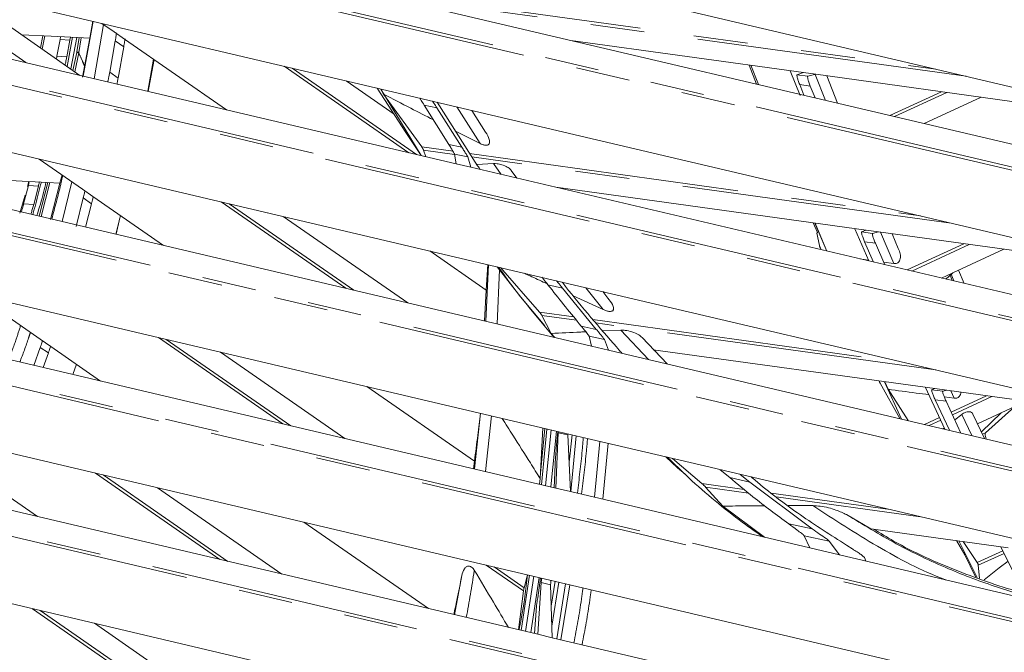
# Model space of a CAD drawing. Units: millimetres. Extents: x 4 to 31.1, y 6.3 to 23.9.
# Drawn here: x 14.4 to 16.7, y 12.5 to 14 of the extents above; entities that cross this region are included whole.
import ezdxf

# ---------------------------------------------------------------- set-up
doc = ezdxf.new("R2010")
doc.units = ezdxf.units.MM
doc.linetypes.add('PHANTOM', pattern=[1.27, 0.635, -0.127, 0.127, -0.127, 0.127, -0.127])
doc.styles.add('SLDTEXTSTYLE0', font='TXT', dxfattribs={"width": 0.75})
doc.dimstyles.new('SLDDIMSTYLE0', dxfattribs={"dimtxt": 0.35, "dimasz": 0.6, "dimexe": 0, "dimexo": 0.0625, "dimgap": 0.0875, "dimtad": 1, "dimdec": 0, "dimlfac": 5, "dimrnd": 1e-09, "dimzin": 12, "dimdsep": 46, "dimtxsty": 'SLDTEXTSTYLE0', "dimblk1": 'CLOSED', "dimblk2": 'CLOSED', "dimsah": 1, "dimcen": 0.09, "dimadec": 0, "dimazin": 3, "dimtfac": 1, "dimtdec": 0, "dimtofl": 0, "dimtmove": 0, "dimatfit": 3, "dimldrblk": 'CLOSED', "dimfxl": 1, "dimfrac": 2, "dimtolj": 1, "dimtzin": 12, "dimarcsym": 0})

# ---------------------------------------------------------------- blocks, each defined once
blk = doc.blocks.new('_CLOSED')
at = {"color": 0, "linetype": 'ByBlock', "lineweight": -2}
for p, q in [((-1, 0.166667), (0, 0)), ((-1, 0.166667), (-1, -0.166667)), ((0, 0), (-1, -0.166667)), ((0, 0), (-1, 0))]:
    blk.add_line(p, q, dxfattribs=at)
blk = doc.blocks.new('_D')
at = {"color": 1, "linetype": 'Continuous', "lineweight": 0}
for p, q in [((21.1642, 15.5855), (21.1642, 6.3317)), ((8.9674, 13.4062), (8.9674, 6.3317)), ((15.0516, 7.5109), (14.9805, 7.5109)), ((14.9805, 7.5109), (14.9805, 6.9553)), ((15.8909, 7.5109), (15.962, 7.5109)), ((15.962, 7.5109), (15.962, 6.9553)), ((14.9805, 6.9553), (15.0516, 6.9553)), ((15.962, 6.9553), (15.8909, 6.9553)), ((21.1642, 6.4317), (8.9674, 6.4317))]:
    blk.add_line(p, q, dxfattribs=at)
at = {"color": 1, "linetype": 'Continuous', "lineweight": 0, "xscale": 0.6, "yscale": 0.6, "rotation": 180}
blk.add_blockref('_CLOSED', (8.9674, 6.4317, 0.8772), dxfattribs=at)
at = {"color": 1, "linetype": 'Continuous', "lineweight": 0, "xscale": 0.6, "yscale": 0.6}
blk.add_blockref('_CLOSED', (21.1642, 6.4317, 0.8772), dxfattribs=at)
at = {"color": 1, "linetype": 'Continuous', "lineweight": 0, "char_height": 0.35, "attachment_point": 1, "style": 'SLDTEXTSTYLE0'}
for s, insert in [('24"', (15.1405, 7.4065, 0.8772)), ('61', (15.0705, 6.8828, 0.8772))]:
    blk.add_mtext(s, dxfattribs=dict(at, insert=insert))
blk = doc.blocks.new('_D_1')
at = {"color": 1, "linetype": 'Continuous', "lineweight": 0}
for p, q in [((12.4126, 19.6008), (5.1727, 19.6008)), ((5.2727, 19.6008), (5.2727, 8.7468)), ((4.0167, 14.7417), (4.0167, 14.8128)), ((4.0167, 14.8128), (4.749, 14.8128)), ((4.749, 14.8128), (4.749, 14.7417)), ((4.3542, 14.1785), (4.3542, 14.4675)), ((4.0167, 13.5314), (4.0167, 13.4603)), ((4.749, 13.4603), (4.749, 13.5314)), ((4.0167, 13.4603), (4.749, 13.4603)), ((15.7494, 8.7468), (5.1727, 8.7468))]:
    blk.add_line(p, q, dxfattribs=at)
at = {"color": 1, "linetype": 'Continuous', "lineweight": 0, "xscale": 0.6, "yscale": 0.6}
for p, rotation in [((5.2727, 19.6008, 0.8772), 90), ((5.2727, 8.7468, 0.8772), 270)]:
    blk.add_blockref('_CLOSED', p, dxfattribs=dict(at, rotation=rotation))
at = {"color": 1, "linetype": 'Continuous', "lineweight": 0, "attachment_point": 1, "rotation": 90, "style": 'SLDTEXTSTYLE0'}
for s, insert, char_height in [('"', (4.1823, 14.5085, 0.8772), 0.35), ('1', (4.0178, 14.2195, 0.8772), 0.28), ('4', (4.3881, 14.2195, 0.8772), 0.28), ('54', (4.8215, 13.7358, 0.8772), 0.35), ('21', (4.1823, 13.6203, 0.8772), 0.35)]:
    blk.add_mtext(s, dxfattribs=dict(at, insert=insert, char_height=char_height))

msp = doc.modelspace()

# ---------------------------------------------------------------- linework, layer by layer
at = {"color": 8, "linetype": 'PHANTOM', "lineweight": 0}
for p, q in [((18.0253, 13.3338), (13.6173, 14.371)), ((13.6259, 14.3762), (18.022, 13.3418)), ((18.1787, 12.945), (13.1973, 14.117)), ((13.2051, 14.1224), (18.176, 12.9528)), ((14.0936, 14.1011), (14.3855, 13.8984)), ((15.1969, 14.0661), (16.5192, 13.8831)), ((16.5906, 13.8663), (15.2088, 14.0575)), ((14.5201, 13.8668), (14.5432, 13.9953)), ((14.568, 13.9876), (14.5455, 13.8608)), ((14.4196, 13.933), (14.4252, 13.9614)), ((14.4303, 13.9611), (14.4241, 13.9299)), ((14.489, 13.9514), (14.4657, 13.9526)), ((14.505, 13.9234), (14.5107, 13.9571)), ((14.5153, 13.9569), (14.5095, 13.9224)), ((14.5951, 13.9493), (14.6151, 13.9354)), ((14.4959, 13.88), (14.5048, 13.9223)), ((14.4583, 13.9134), (14.4816, 13.9123)), ((14.5096, 13.9214), (14.5003, 13.877)), ((14.6019, 13.8621), (14.5821, 13.8759)), ((15.2835, 13.6872), (14.9916, 13.8898)), ((15.01, 13.8855), (15.3019, 13.6828)), ((18.3063, 12.5622), (12.8155, 13.8541)), ((12.8225, 13.8597), (18.3041, 12.5699)), ((16.2605, 13.81), (16.2367, 13.8707)), ((16.2001, 13.8469), (16.2249, 13.8435)), ((16.4114, 13.7745), (16.5323, 13.8303)), ((16.545, 13.8285), (16.4223, 13.772)), ((15.3194, 13.7989), (15.3495, 13.7921)), ((15.4508, 13.7087), (15.3958, 13.7947)), ((15.3138, 13.7006), (15.3873, 13.6904)), ((15.3908, 13.683), (15.3183, 13.6931)), ((15.4078, 13.7001), (15.3774, 13.7066)), ((15.3906, 13.6839), (15.4216, 13.6772)), ((15.4259, 13.6851), (16.4834, 13.5388)), ((16.5549, 13.522), (15.4311, 13.6774)), ((15.5002, 13.6362), (15.4821, 13.6617)), ((14.4149, 13.6088), (14.3914, 13.61)), ((14.4169, 13.5383), (14.4371, 13.6176)), ((14.4421, 13.6173), (14.4217, 13.5372)), ((14.4934, 13.6189), (14.4708, 13.5256)), ((18.4053, 12.1861), (12.4815, 13.5799)), ((12.4875, 13.5857), (18.4038, 12.1937)), ((14.5201, 13.5811), (14.5395, 13.5676)), ((14.3804, 13.5672), (14.4039, 13.566)), ((15.1358, 13.3691), (14.8439, 13.5718)), ((14.8624, 13.5674), (15.1543, 13.3648)), ((16.4207, 13.4272), (16.3895, 13.5007)), ((16.3524, 13.4783), (16.3776, 13.4748)), ((16.4519, 13.4122), (16.5852, 13.4737)), ((16.5978, 13.4719), (16.4628, 13.4097)), ((15.4642, 13.2919), (15.4701, 13.4244)), ((15.4964, 13.4121), (15.4905, 13.2857)), ((16.5575, 13.3874), (16.5526, 13.3996)), ((16.5555, 13.4022), (16.5618, 13.3864)), ((16.5728, 13.4119), (16.5854, 13.3808)), ((15.6097, 13.3775), (15.6438, 13.3698)), ((15.7393, 13.3195), (15.6989, 13.3706)), ((15.5897, 13.3131), (15.6706, 13.3019)), ((15.6769, 13.2941), (15.5956, 13.3054)), ((18.4706, 11.818), (12.206, 13.292)), ((12.2107, 13.2981), (18.4698, 11.8254)), ((15.7231, 13.2729), (15.6879, 13.2805)), ((15.7149, 13.2958), (16.4477, 13.1944)), ((16.5191, 13.1776), (15.7217, 13.2879)), ((14.9882, 13.0511), (14.6963, 13.2537)), ((15.7061, 13.2566), (15.7421, 13.2489)), ((15.8454, 13.2022), (15.7809, 13.2711)), ((14.4194, 13.2307), (14.4383, 13.2176)), ((14.7147, 13.2494), (15.0066, 13.0468)), ((16.5625, 13.1116), (16.5547, 13.1286)), ((16.5552, 13.0788), (16.6381, 13.1171)), ((16.6507, 13.1153), (16.5581, 13.0726)), ((16.5176, 13.1079), (16.5433, 13.1044)), ((15.4377, 12.9454), (15.4515, 13.0761)), ((15.4775, 13.0699), (15.4636, 12.9393)), ((16.6036, 13.0238), (16.5803, 13.0733)), ((16.4925, 13.0499), (16.5279, 13.0663)), ((16.5308, 13.06), (16.5034, 13.0474)), ((15.5943, 12.9085), (15.6073, 13.0389)), ((15.6171, 13.0371), (15.6041, 12.9062)), ((15.6338, 13.0306), (15.6562, 13.0252)), ((15.6593, 12.9615), (15.6662, 13.0256)), ((15.6763, 13.0232), (15.6631, 12.8923)), ((16.6287, 13.0272), (16.6354, 13.0303)), ((15.7189, 12.8792), (15.7317, 13.0101)), ((15.7512, 13.0056), (15.7382, 12.8747)), ((14.8406, 12.7331), (14.5487, 12.9357)), ((14.5671, 12.9314), (14.859, 12.7288)), ((15.9706, 12.9111), (16.0699, 12.8974)), ((16.0361, 12.9253), (16.0834, 12.9145)), ((16.08, 12.8891), (15.9796, 12.903)), ((16.1333, 12.8886), (16.412, 12.8501)), ((16.4834, 12.8333), (16.1446, 12.8801)), ((16.2295, 12.8048), (16.1743, 12.8166)), ((16.2103, 12.789), (16.2694, 12.7763)), ((16.6163, 12.726), (16.6766, 12.7538)), ((16.6796, 12.7476), (16.6189, 12.7197)), ((15.5525, 12.6594), (15.4651, 12.7201)), ((15.4835, 12.7158), (15.5538, 12.6669)), ((15.3905, 12.6037), (15.4078, 12.6955)), ((15.5471, 12.5669), (15.5666, 12.6962)), ((15.5764, 12.6939), (15.5568, 12.5646)), ((15.5939, 12.6792), (15.6161, 12.6738)), ((15.6176, 12.6238), (15.6268, 12.6821)), ((15.6351, 12.6801), (15.6191, 12.5765)), ((15.6307, 12.5472), (15.6512, 12.6763)), ((15.661, 12.674), (15.6404, 12.5449)), ((14.693, 12.4151), (14.4011, 12.6177)), ((14.4195, 12.6134), (14.7114, 12.4107))]:
    msp.add_line(p, q, dxfattribs=at)
at = {"color": 7, "linetype": 'Continuous', "lineweight": 15}
for p, q in [((15.2985, 13.8176), (13.6258, 14.2112)), ((17.7384, 13.5963), (15.1041, 14.2161)), ((15.3948, 13.661), (13.4652, 14.115)), ((14.5124, 13.8686), (14.2205, 14.0712)), ((17.8124, 13.4449), (15.1834, 14.0635)), ((14.543, 13.9953), (14.5356, 13.9559)), ((14.5924, 13.9707), (14.564, 13.9904)), ((14.6169, 13.9536), (14.5924, 13.9707)), ((15.5824, 13.398), (13.2165, 13.9547)), ((14.3751, 13.9639), (14.4449, 13.9604)), ((14.4449, 13.9604), (14.476, 13.9589)), ((14.4583, 13.9134), (14.4657, 13.9526)), ((14.4657, 13.9526), (14.4669, 13.9593)), ((14.476, 13.9589), (14.5356, 13.9559)), ((14.4816, 13.9123), (14.489, 13.9514)), ((14.4822, 13.8896), (14.4951, 13.9579)), ((14.4902, 13.9582), (14.489, 13.9514)), ((14.4909, 13.8836), (14.505, 13.9574)), ((14.5183, 13.8645), (14.5356, 13.9559)), ((14.5951, 13.9493), (14.5821, 13.8759)), ((14.8559, 13.7878), (14.6169, 13.9536)), ((15.6637, 13.9505), (16.2087, 13.8751)), ((14.6151, 13.9354), (14.6019, 13.8621)), ((14.6848, 13.9065), (14.6714, 13.8312)), ((14.6861, 13.9056), (14.6724, 13.8309)), ((16.0991, 13.848), (16.0818, 13.8926)), ((16.0858, 13.8921), (16.1032, 13.847)), ((16.1035, 13.847), (16.0859, 13.8921)), ((16.1777, 13.8793), (16.2009, 13.8212)), ((15.7118, 13.2336), (13.0655, 13.8563)), ((15.2489, 13.7779), (15.1369, 13.8556)), ((16.2087, 13.8751), (16.1936, 13.8699)), ((16.219, 13.8664), (16.1936, 13.8699)), ((16.2381, 13.871), (16.2087, 13.8751)), ((16.2381, 13.871), (16.219, 13.8664)), ((16.2381, 13.871), (17.0455, 13.7593)), ((16.2638, 13.8674), (16.2889, 13.8034)), ((15.2095, 13.8385), (15.2768, 13.7349)), ((15.2242, 13.8247), (15.2172, 13.8367)), ((15.2181, 13.8365), (15.3126, 13.6803)), ((16.2101, 13.8219), (16.2001, 13.8469)), ((16.236, 13.8158), (16.2249, 13.8435)), ((15.2242, 13.8247), (15.3138, 13.7006)), ((15.3311, 13.8099), (15.2985, 13.8176)), ((17.9178, 13.2013), (15.3311, 13.8099)), ((16.6259, 13.8173), (16.4919, 13.7556)), ((15.3194, 13.7989), (15.3774, 13.7066)), ((15.3495, 13.7921), (15.4078, 13.7001)), ((15.3499, 13.8055), (15.445, 13.6563)), ((15.4311, 13.7864), (15.4637, 13.7352)), ((15.4508, 13.7087), (15.3929, 13.7379)), ((15.3124, 13.6804), (15.2768, 13.7349)), ((15.3183, 13.6931), (15.3235, 13.6777)), ((15.6084, 13.0391), (12.8383, 13.6909)), ((14.5181, 13.6017), (14.4164, 13.6724)), ((15.3906, 13.6839), (15.3948, 13.661)), ((15.4216, 13.6772), (15.429, 13.6529)), ((15.429, 13.6529), (15.3948, 13.661)), ((17.9783, 13.0531), (15.429, 13.6529)), ((15.4432, 13.6592), (15.4821, 13.6617)), ((15.5237, 13.6458), (15.5367, 13.6276)), ((14.2552, 13.6267), (14.3766, 13.6206)), ((14.4704, 13.6349), (14.4656, 13.6161)), ((14.3766, 13.6206), (14.4071, 13.6191)), ((14.3804, 13.5672), (14.3914, 13.61)), ((14.3895, 13.6078), (14.3922, 13.6198)), ((14.3914, 13.61), (14.3937, 13.6197)), ((14.4039, 13.566), (14.4149, 13.6088)), ((14.4071, 13.6191), (14.4656, 13.6161)), ((14.4433, 13.5304), (14.4656, 13.6161)), ((14.5428, 13.5846), (14.5181, 13.6017)), ((15.628, 13.6061), (16.3561, 13.5054)), ((15.6279, 12.9006), (12.7097, 13.5872)), ((14.3718, 13.5457), (14.3838, 13.5878)), ((14.5201, 13.5811), (14.5036, 13.5145)), ((14.7083, 13.4697), (14.5428, 13.5846)), ((14.5395, 13.5676), (14.5258, 13.5127)), ((14.6074, 13.5398), (14.5968, 13.496)), ((14.5971, 13.4959), (14.6061, 13.5342)), ((15.2812, 13.3349), (14.9893, 13.5376)), ((16.2415, 13.4997), (16.2319, 13.5226)), ((16.2356, 13.522), (16.2636, 13.4566)), ((16.2637, 13.4565), (16.2361, 13.522)), ((16.3297, 13.509), (16.3626, 13.4333)), ((16.2415, 13.4997), (16.2403, 13.4983)), ((16.2403, 13.4983), (16.2462, 13.4696)), ((16.3561, 13.5054), (16.345, 13.5015)), ((16.3708, 13.4979), (16.345, 13.5015)), ((16.385, 13.5014), (16.3561, 13.5054)), ((16.385, 13.5014), (16.3708, 13.4979)), ((16.385, 13.5014), (17.0098, 13.4149)), ((16.4169, 13.497), (16.4313, 13.4629)), ((16.2487, 13.4632), (16.2506, 13.4596)), ((16.373, 13.4308), (16.3524, 13.4783)), ((16.3995, 13.4246), (16.3776, 13.4748)), ((16.6788, 13.4607), (16.5595, 13.4057)), ((15.4647, 13.3651), (15.3327, 13.4568)), ((16.3413, 13.4383), (16.3617, 13.4354)), ((15.4647, 13.3651), (15.4688, 13.4248)), ((15.4904, 13.4197), (15.5466, 13.3483)), ((15.4989, 13.4177), (15.5897, 13.3131)), ((16.3969, 13.4305), (16.4207, 13.4272)), ((15.6043, 12.6874), (12.5164, 13.4139)), ((15.6189, 13.3894), (15.5824, 13.398)), ((16.5325, 13.3933), (16.5595, 13.4057)), ((16.5427, 13.3909), (16.5595, 13.4057)), ((18.0649, 12.8139), (15.6189, 13.3894)), ((15.6438, 13.3698), (15.7231, 13.2729)), ((14.4192, 13.2499), (14.2687, 13.3544)), ((15.4609, 13.2927), (15.4647, 13.3651)), ((15.6022, 13.2815), (15.5466, 13.3483)), ((15.7393, 13.3195), (15.6691, 13.3516)), ((15.7384, 13.3613), (15.7503, 13.3462)), ((15.5861, 12.5577), (12.4105, 13.3049)), ((15.5956, 13.3054), (15.6174, 13.2633)), ((15.6258, 13.2539), (15.6174, 13.2633)), ((15.7061, 13.2566), (15.7118, 13.2336)), ((15.7381, 13.2691), (15.7809, 13.2711)), ((15.8304, 13.2541), (15.8896, 13.1918)), ((14.4194, 13.2307), (14.4045, 13.1885)), ((14.444, 13.2327), (14.4192, 13.2499)), ((14.5606, 13.1517), (14.444, 13.2327)), ((15.7518, 13.2242), (15.7118, 13.2336)), ((15.7421, 13.2489), (15.7518, 13.2242)), ((14.4383, 13.2176), (14.4261, 13.1834)), ((15.1336, 13.0169), (14.8417, 13.2195)), ((18.1156, 12.668), (15.7518, 13.2242)), ((15.8565, 13.2252), (16.5167, 13.1339)), ((14.504, 13.191), (14.4959, 13.167)), ((15.4373, 12.9637), (15.1851, 13.1387)), ((16.3887, 13.1467), (16.4346, 13.0635)), ((16.3986, 13.1502), (16.4391, 13.0625)), ((16.4075, 13.1323), (16.3995, 13.1501)), ((15.5473, 12.348), (12.2584, 13.1218)), ((16.4075, 13.1323), (16.4543, 13.0589)), ((16.495, 13.1369), (16.5408, 13.0386)), ((16.5167, 13.1339), (16.5095, 13.1312)), ((16.5357, 13.1276), (16.5095, 13.1312)), ((16.5451, 13.1299), (16.5167, 13.1339)), ((16.5451, 13.1299), (16.5357, 13.1276)), ((16.5389, 13.1148), (16.5625, 13.1116)), ((16.5451, 13.1299), (16.974, 13.0706)), ((16.551, 13.0362), (16.5176, 13.1079)), ((16.578, 13.0298), (16.5433, 13.1044)), ((16.6354, 13.0303), (16.7046, 13.0916)), ((16.6723, 13.0768), (16.7046, 13.0916)), ((16.5803, 13.0733), (16.5637, 13.0605)), ((16.6064, 13.0741), (16.6337, 13.0167)), ((16.6723, 13.0768), (16.6172, 13.0513)), ((16.6263, 13.0322), (16.6723, 13.0768)), ((15.5917, 12.9228), (15.598, 13.0416)), ((15.5924, 12.9356), (15.6023, 13.0406)), ((15.6882, 13.0204), (15.6084, 13.0391)), ((15.6169, 12.9032), (15.6299, 13.0341)), ((15.6279, 12.9006), (15.6338, 13.0306)), ((15.6294, 12.9938), (15.6327, 13.0334)), ((15.634, 13.0331), (15.6338, 13.0306)), ((15.6627, 12.8924), (15.6562, 13.0252)), ((16.5394, 13.0416), (16.5367, 13.0395)), ((15.9899, 12.9494), (15.6882, 13.0204)), ((15.4352, 12.946), (15.4373, 12.9637)), ((15.6277, 12.974), (15.6242, 12.9015)), ((15.8865, 12.9737), (15.9133, 12.9484)), ((15.9019, 12.9701), (15.9706, 12.9111)), ((15.9312, 12.9334), (15.9133, 12.9484)), ((16.0391, 12.9378), (15.9899, 12.9494)), ((16.0361, 12.9253), (16.0138, 12.9437)), ((17.655, 12.5576), (16.0391, 12.9378)), ((16.0834, 12.9145), (16.0609, 12.9327)), ((15.5917, 12.9228), (15.59, 12.9095)), ((16.0834, 12.9145), (16.2295, 12.8048)), ((14.413, 12.8337), (14.3115, 12.9042)), ((14.9859, 12.6989), (14.694, 12.9015)), ((15.6627, 12.8924), (15.6279, 12.9006)), ((16.2242, 12.7603), (15.6627, 12.8924)), ((15.9796, 12.903), (16.0199, 12.8583)), ((16.1173, 12.7855), (16.0199, 12.8583)), ((16.1733, 12.8595), (16.2312, 12.8595)), ((16.3101, 12.8384), (16.3667, 12.8053)), ((15.3294, 12.6181), (15.0375, 12.8207)), ((16.3667, 12.8053), (16.6892, 12.7607)), ((16.2103, 12.789), (16.2242, 12.7603)), ((16.2694, 12.7763), (16.2932, 12.7441)), ((16.5674, 12.7775), (16.587, 12.7437)), ((16.5732, 12.7767), (16.616, 12.6911)), ((16.5834, 12.7753), (16.6163, 12.726)), ((16.2932, 12.7441), (16.2242, 12.7603)), ((16.672, 12.7631), (16.7258, 12.6543)), ((17.3294, 12.5003), (16.2932, 12.7441)), ((16.3529, 12.7364), (16.3555, 12.7294)), ((16.6122, 12.6924), (16.587, 12.7437)), ((16.6189, 12.7197), (16.6218, 12.6892)), ((15.5538, 12.6669), (15.5617, 12.6974)), ((15.5693, 12.5616), (15.5891, 12.6909)), ((15.5859, 12.6433), (15.5925, 12.6901)), ((15.5861, 12.5577), (15.5939, 12.6792)), ((15.638, 12.6794), (15.6043, 12.6874)), ((18.2758, 12.0588), (15.638, 12.6794)), ((15.5408, 12.5684), (15.5525, 12.6594)), ((15.6199, 12.5497), (15.6161, 12.6738)), ((15.583, 12.6238), (15.5786, 12.5595)), ((14.8383, 12.3809), (14.5464, 12.5835)), ((15.6199, 12.5497), (15.5861, 12.5577)), ((18.3027, 11.9185), (15.6199, 12.5497))]:
    msp.add_line(p, q, dxfattribs=at)
at = {"color": 7, "linetype": 'Continuous', "lineweight": 15, "flags": 128}
msp.add_lwpolyline([(16.6886, 12.7294), (16.668, 12.7134), (16.6323, 12.6857)], dxfattribs=at)
at = {"color": 8, "linetype": 'PHANTOM', "lineweight": 0}
for centre, radius, start, end in [((14.5568, 14.1758), 0.2588, 258.4063, 259.4892), ((14.5139, 13.9513), 0.0292, 252.142, 261.2259)]:
    msp.add_arc(centre, radius, start, end, dxfattribs=at)
at = {"color": 7, "linetype": 'Continuous', "lineweight": 15}
for points, knots in [([(17.8943, 13.6312), (17.872, 13.6776), (17.8031, 13.8209), (17.6862, 14.0207), (17.5476, 14.2316), (17.4163, 14.406), (17.2843, 14.5579), (17.1541, 14.6869), (17.0288, 14.7944), (16.8949, 14.8916), (16.7527, 14.9766), (16.6028, 15.0471), (16.4461, 15.1015), (16.2842, 15.1383), (16.1012, 15.1608), (15.8987, 15.1654), (15.6783, 15.1495), (15.4455, 15.1146), (15.202, 15.0605), (14.9489, 14.987), (14.6997, 14.9004), (14.4543, 14.8026), (14.1598, 14.6715), (13.8199, 14.5009), (13.4385, 14.285), (13.1294, 14.0902), (12.8885, 13.9239), (12.7124, 13.7922), (12.5429, 13.6526), (12.3816, 13.5037), (12.2314, 13.3433), (12.0959, 13.1706), (11.9791, 12.9852), (11.8838, 12.7878), (11.8121, 12.5808), (11.7644, 12.3842), (11.7485, 12.2565), (11.7416, 12.2011)], [0, 0, 0, 0, 0.019114, 0.059057, 0.08579, 0.112746, 0.13995, 0.160297, 0.1806, 0.201014, 0.221456, 0.241768, 0.262085, 0.282584, 0.302938, 0.329981, 0.357165, 0.384343, 0.41674, 0.449104, 0.481545, 0.514083, 0.546589, 0.600563, 0.654474, 0.708458, 0.735548, 0.762671, 0.789743, 0.816761, 0.843863, 0.871032, 0.897989, 0.924994, 0.952191, 0.979246, 1, 1, 1, 1]), ([(14.5978, 13.968), (14.5978, 13.9678), (14.5978, 13.9673), (14.5974, 13.9639), (14.5967, 13.9589), (14.5959, 13.9537), (14.5953, 13.9503), (14.5951, 13.9493)], [0, 0, 0, 0, 0.213233, 0.42608, 0.649153, 0.892892, 1, 1, 1, 1]), ([(14.6182, 13.9539), (14.6182, 13.9537), (14.6181, 13.9532), (14.6176, 13.95), (14.6168, 13.9451), (14.6159, 13.94), (14.6153, 13.9366), (14.6151, 13.9354)], [0, 0, 0, 0, 0.211772, 0.423222, 0.643391, 0.883493, 1, 1, 1, 1]), ([(14.457, 13.9071), (14.4573, 13.9085), (14.4578, 13.9106), (14.4582, 13.9127), (14.4583, 13.9134)], [0, 0, 0, 0, 0.671476, 1, 1, 1, 1]), ([(14.4816, 13.9123), (14.4809, 13.9089), (14.4796, 13.9023), (14.4782, 13.8955), (14.4775, 13.893), (14.4775, 13.8928)], [0, 0, 0, 0, 0.481065, 0.962246, 1, 1, 1, 1]), ([(14.5821, 13.8759), (14.5816, 13.8733), (14.5806, 13.868), (14.5791, 13.8607), (14.5779, 13.8554), (14.5775, 13.8539), (14.5774, 13.8533)], [0, 0, 0, 0, 0.285771, 0.57192, 0.845392, 1, 1, 1, 1]), ([(14.6019, 13.8621), (14.6014, 13.8594), (14.6005, 13.8545), (14.5997, 13.8501), (14.5993, 13.8481)], [0, 0, 0, 0, 0.547014, 1, 1, 1, 1]), ([(16.2001, 13.8469), (16.1989, 13.8501), (16.1967, 13.856), (16.1943, 13.8635), (16.1933, 13.8683), (16.1933, 13.8698), (16.1936, 13.8699), (16.1936, 13.8699)], [0, 0, 0, 0, 0.2928684, 0.5437962, 0.7747708, 0.974489, 1, 1, 1, 1]), ([(16.2249, 13.8435), (16.2237, 13.8467), (16.2214, 13.8526), (16.2193, 13.8601), (16.2184, 13.8648), (16.2186, 13.8663), (16.2189, 13.8664), (16.219, 13.8664)], [0, 0, 0, 0, 0.29432, 0.54504, 0.772762, 0.969249, 1, 1, 1, 1]), ([(15.3411, 13.7644), (15.3235, 13.7734), (15.2844, 13.7934), (15.2455, 13.8136), (15.2242, 13.8247)], [0, 0, 0, 0, 0.45187, 1, 1, 1, 1]), ([(15.3194, 13.7989), (15.3171, 13.8027), (15.3134, 13.8087), (15.3102, 13.8134), (15.3091, 13.8151)], [0, 0, 0, 0, 0.643431, 1, 1, 1, 1]), ([(15.3495, 13.7921), (15.3471, 13.7959), (15.3435, 13.8018), (15.3404, 13.8064), (15.3394, 13.808)], [0, 0, 0, 0, 0.660878, 1, 1, 1, 1]), ([(15.4637, 13.7352), (15.4671, 13.7298), (15.4715, 13.7225), (15.4733, 13.7135), (15.4729, 13.7095), (15.4716, 13.7069), (15.4695, 13.7053), (15.4666, 13.7044), (15.4619, 13.7045), (15.4563, 13.7061), (15.4524, 13.7079), (15.4508, 13.7087)], [0, 0, 0, 0, 0.355943, 0.473346, 0.5454947, 0.598898, 0.6527115, 0.6989725, 0.7713434, 0.9027201, 1, 1, 1, 1]), ([(15.3183, 13.6931), (15.3181, 13.6934), (15.3178, 13.6942), (15.3168, 13.696), (15.3155, 13.6981), (15.3145, 13.6997), (15.3139, 13.7005), (15.3138, 13.7006)], [0, 0, 0, 0, 0.1926411, 0.4297756, 0.6710456, 0.9607811, 1, 1, 1, 1]), ([(15.3906, 13.6839), (15.3905, 13.6843), (15.3901, 13.6853), (15.3883, 13.6887), (15.3852, 13.6941), (15.3812, 13.7005), (15.3784, 13.7049), (15.3774, 13.7066)], [0, 0, 0, 0, 0.155329, 0.310131, 0.51955, 0.814388, 1, 1, 1, 1]), ([(15.4216, 13.6772), (15.4214, 13.6777), (15.421, 13.6787), (15.419, 13.6822), (15.4156, 13.6878), (15.4116, 13.6942), (15.4088, 13.6986), (15.4078, 13.7001)], [0, 0, 0, 0, 0.155998, 0.311373, 0.526283, 0.830234, 1, 1, 1, 1]), ([(15.4505, 13.6479), (15.4498, 13.649), (15.448, 13.6518), (15.4461, 13.6546), (15.445, 13.6563)], [0, 0, 0, 0, 0.424462, 1, 1, 1, 1]), ([(15.4821, 13.6617), (15.4849, 13.6617), (15.4916, 13.6617), (15.5032, 13.6589), (15.5143, 13.6542), (15.5211, 13.6493), (15.5232, 13.6464), (15.5237, 13.6458)], [0, 0, 0, 0, 0.154104, 0.37286, 0.67505, 0.928468, 1, 1, 1, 1]), ([(14.4017, 13.5419), (14.4041, 13.5504), (14.4112, 13.5758), (14.4176, 13.6014), (14.4219, 13.6183)], [0, 0, 0, 0, 0.336365, 1, 1, 1, 1]), ([(14.4115, 13.5396), (14.417, 13.5576), (14.4249, 13.5835), (14.4308, 13.6098), (14.4326, 13.6178)], [0, 0, 0, 0, 0.698565, 1, 1, 1, 1]), ([(14.4173, 13.6186), (14.4172, 13.6181), (14.4165, 13.6152), (14.4157, 13.6118), (14.4149, 13.6088)], [0, 0, 0, 0, 0.149302, 1, 1, 1, 1]), ([(14.5237, 13.5978), (14.5236, 13.5969), (14.5232, 13.5951), (14.5222, 13.59), (14.521, 13.5851), (14.5203, 13.582), (14.5201, 13.5811)], [0, 0, 0, 0, 0.276566, 0.570055, 0.883413, 1, 1, 1, 1]), ([(14.5435, 13.5841), (14.5433, 13.5833), (14.5429, 13.5815), (14.5417, 13.5766), (14.5405, 13.5717), (14.5398, 13.5685), (14.5395, 13.5676)], [0, 0, 0, 0, 0.27363, 0.563929, 0.873421, 1, 1, 1, 1]), ([(14.3749, 13.5482), (14.3756, 13.5504), (14.3771, 13.5554), (14.3791, 13.5623), (14.3802, 13.5664), (14.3804, 13.5672)], [0, 0, 0, 0, 0.395509, 0.882664, 1, 1, 1, 1]), ([(14.4039, 13.566), (14.403, 13.5627), (14.4013, 13.556), (14.3989, 13.5477), (14.3978, 13.5442), (14.3974, 13.5429)], [0, 0, 0, 0, 0.384039, 0.768272, 1, 1, 1, 1]), ([(16.3524, 13.4783), (16.3511, 13.4815), (16.3486, 13.4874), (16.3461, 13.4947), (16.3448, 13.4994), (16.3447, 13.5012), (16.345, 13.5014), (16.345, 13.5015)], [0, 0, 0, 0, 0.289126, 0.54607, 0.743355, 0.941536, 1, 1, 1, 1]), ([(16.3776, 13.4748), (16.3763, 13.478), (16.3738, 13.4839), (16.3715, 13.4912), (16.3704, 13.4958), (16.3704, 13.4977), (16.3707, 13.4979), (16.3708, 13.4979)], [0, 0, 0, 0, 0.290671, 0.54744, 0.741377, 0.936139, 1, 1, 1, 1]), ([(16.2487, 13.4632), (16.2485, 13.4637), (16.248, 13.4646), (16.2474, 13.4662), (16.2468, 13.4677), (16.2464, 13.4689), (16.2463, 13.4694), (16.2462, 13.4696)], [0, 0, 0, 0, 0.2147981, 0.429604, 0.6441481, 0.8584338, 1, 1, 1, 1]), ([(16.4207, 13.4272), (16.422, 13.4271), (16.4246, 13.4269), (16.4284, 13.4279), (16.4318, 13.4301), (16.4346, 13.4338), (16.4367, 13.4406), (16.4363, 13.4509), (16.4331, 13.4585), (16.4313, 13.4629)], [0, 0, 0, 0, 0.075477, 0.151497, 0.220923, 0.307708, 0.441315, 0.682459, 1, 1, 1, 1]), ([(15.4941, 13.4188), (15.4965, 13.4153), (15.5364, 13.3579), (15.5815, 13.3045), (15.6239, 13.2543)], [0, 0, 0, 0, 0.060673, 1, 1, 1, 1]), ([(15.6081, 13.3796), (15.602, 13.3824), (15.5841, 13.3905), (15.5664, 13.399), (15.5547, 13.4045)], [0, 0, 0, 0, 0.341063, 1, 1, 1, 1]), ([(15.6097, 13.3775), (15.6061, 13.3821), (15.6011, 13.3885), (15.5968, 13.3935), (15.5956, 13.3949)], [0, 0, 0, 0, 0.712511, 1, 1, 1, 1]), ([(15.6097, 13.3775), (15.6114, 13.3753), (15.637, 13.3426), (15.6633, 13.3104), (15.6879, 13.2805)], [0, 0, 0, 0, 0.067065, 1, 1, 1, 1]), ([(15.6438, 13.3698), (15.6401, 13.3744), (15.6352, 13.3806), (15.631, 13.3856), (15.6299, 13.3868)], [0, 0, 0, 0, 0.738245, 1, 1, 1, 1]), ([(15.6433, 13.3837), (15.6459, 13.3803), (15.6677, 13.3522), (15.71, 13.3009), (15.7508, 13.2541), (15.7711, 13.2309)], [0, 0, 0, 0, 0.063817, 0.536721, 1, 1, 1, 1]), ([(15.7503, 13.3462), (15.7542, 13.3413), (15.7601, 13.3338), (15.7638, 13.3242), (15.7636, 13.3196), (15.7626, 13.3174), (15.7609, 13.3159), (15.7583, 13.315), (15.7536, 13.3148), (15.7469, 13.3163), (15.7419, 13.3184), (15.7393, 13.3195)], [0, 0, 0, 0, 0.325735, 0.489591, 0.545469, 0.586727, 0.62819, 0.666279, 0.732431, 0.861418, 1, 1, 1, 1]), ([(15.5956, 13.3054), (15.5954, 13.3058), (15.5949, 13.3067), (15.5934, 13.3088), (15.5916, 13.311), (15.5903, 13.3125), (15.5897, 13.3131)], [0, 0, 0, 0, 0.188128, 0.439908, 0.767441, 1, 1, 1, 1]), ([(15.7061, 13.2566), (15.7059, 13.2571), (15.7055, 13.258), (15.7033, 13.2611), (15.6993, 13.2665), (15.6938, 13.2733), (15.6897, 13.2783), (15.6879, 13.2805)], [0, 0, 0, 0, 0.131543, 0.262336, 0.45555, 0.763601, 1, 1, 1, 1]), ([(15.6174, 13.2633), (15.6404, 13.2644), (15.6675, 13.2658), (15.6946, 13.267), (15.6987, 13.2672)], [0, 0, 0, 0, 0.851989, 1, 1, 1, 1]), ([(15.7421, 13.2489), (15.7419, 13.2494), (15.7414, 13.2503), (15.739, 13.2536), (15.7346, 13.2591), (15.7289, 13.266), (15.7248, 13.271), (15.7231, 13.2729)], [0, 0, 0, 0, 0.13169, 0.262497, 0.46235, 0.785124, 1, 1, 1, 1]), ([(15.7809, 13.2711), (15.7843, 13.271), (15.7932, 13.2708), (15.8082, 13.2669), (15.8222, 13.2612), (15.8282, 13.256), (15.8304, 13.2541)], [0, 0, 0, 0, 0.16764, 0.432695, 0.789977, 1, 1, 1, 1]), ([(14.4245, 13.2463), (14.4242, 13.2454), (14.4237, 13.2436), (14.4222, 13.2388), (14.4206, 13.2341), (14.4197, 13.2313), (14.4194, 13.2307)], [0, 0, 0, 0, 0.280403, 0.587312, 0.905956, 1, 1, 1, 1]), ([(14.4436, 13.2331), (14.4433, 13.2323), (14.4427, 13.2306), (14.4411, 13.2257), (14.4395, 13.2211), (14.4385, 13.2183), (14.4383, 13.2176)], [0, 0, 0, 0, 0.289707, 0.589356, 0.900173, 1, 1, 1, 1]), ([(15.7831, 13.2168), (15.7806, 13.2198), (15.7767, 13.2244), (15.7726, 13.2292), (15.7711, 13.2309)], [0, 0, 0, 0, 0.6380912, 1, 1, 1, 1]), ([(16.3887, 13.1467), (16.3884, 13.1472), (16.388, 13.1481), (16.3872, 13.1497), (16.3867, 13.151), (16.3865, 13.1516), (16.3864, 13.1519)], [0, 0, 0, 0, 0.278861, 0.557718, 0.836421, 1, 1, 1, 1]), ([(16.4075, 13.1323), (16.4293, 13.1294), (16.4612, 13.1251), (16.4931, 13.1209), (16.5031, 13.1195)], [0, 0, 0, 0, 0.685075, 1, 1, 1, 1]), ([(16.5176, 13.1079), (16.5163, 13.1111), (16.5136, 13.117), (16.5108, 13.1243), (16.5094, 13.1291), (16.5092, 13.131), (16.5094, 13.1312), (16.5095, 13.1312)], [0, 0, 0, 0, 0.2859335, 0.5485796, 0.7445501, 0.94152, 1, 1, 1, 1]), ([(16.5433, 13.1044), (16.5419, 13.1075), (16.5392, 13.1135), (16.5366, 13.1208), (16.5353, 13.1255), (16.5353, 13.1273), (16.5356, 13.1275), (16.5357, 13.1276)], [0, 0, 0, 0, 0.2875573, 0.5500514, 0.7425031, 0.9358713, 1, 1, 1, 1]), ([(16.5625, 13.1116), (16.5638, 13.1115), (16.5665, 13.1113), (16.5703, 13.1123), (16.5737, 13.1145), (16.5764, 13.1182), (16.5779, 13.1221), (16.5777, 13.1247), (16.5776, 13.1254)], [0, 0, 0, 0, 0.156503, 0.314158, 0.458217, 0.633481, 0.900584, 1, 1, 1, 1]), ([(15.4373, 12.9637), (15.44, 12.984), (15.445, 13.0214), (15.4494, 13.0589), (15.4514, 13.0761)], [0, 0, 0, 0, 0.5435709, 1, 1, 1, 1]), ([(16.6064, 13.0741), (16.6055, 13.0757), (16.604, 13.0786), (16.5986, 13.08), (16.5927, 13.0795), (16.587, 13.0776), (16.5828, 13.0752), (16.5808, 13.0737), (16.5803, 13.0733)], [0, 0, 0, 0, 0.257638, 0.480202, 0.641589, 0.803515, 0.952075, 1, 1, 1, 1]), ([(15.5025, 13.0641), (15.5109, 13.0509), (15.533, 13.0161), (15.5627, 12.969), (15.584, 12.9351), (15.5917, 12.9228)], [0, 0, 0, 0, 0.280268, 0.739558, 1, 1, 1, 1]), ([(15.6563, 13.0279), (15.6563, 13.0279), (15.6562, 13.0262), (15.6562, 13.0257), (15.6562, 13.0252)], [0, 0, 0, 0, 0.01097, 1, 1, 1, 1]), ([(16.6354, 13.0303), (16.6351, 13.0295), (16.6344, 13.028), (16.6352, 13.0227), (16.6367, 13.018), (16.6374, 13.0158)], [0, 0, 0, 0, 0.3575041, 0.7150081, 1, 1, 1, 1]), ([(15.6294, 12.9938), (15.6292, 12.9915), (15.6288, 12.987), (15.6283, 12.9809), (15.6279, 12.9761), (15.6278, 12.9747), (15.6277, 12.974)], [0, 0, 0, 0, 0.244967, 0.489968, 0.73389, 1, 1, 1, 1]), ([(15.8901, 12.9729), (15.9066, 12.9567), (15.9623, 12.9023), (16.0372, 12.8401), (16.0977, 12.7975), (16.1135, 12.7864)], [0, 0, 0, 0, 0.237397, 0.801033, 1, 1, 1, 1]), ([(15.9796, 12.903), (15.9792, 12.9034), (15.9781, 12.9046), (15.9752, 12.9073), (15.9725, 12.9096), (15.9708, 12.9109), (15.9706, 12.9111)], [0, 0, 0, 0, 0.194672, 0.500022, 0.928894, 1, 1, 1, 1]), ([(16.0361, 12.9253), (16.0541, 12.9102), (16.0991, 12.8725), (16.1462, 12.8375), (16.1743, 12.8166)], [0, 0, 0, 0, 0.401884, 1, 1, 1, 1]), ([(16.0862, 12.9267), (16.0936, 12.9204), (16.1327, 12.8873), (16.2087, 12.8313), (16.2799, 12.7859), (16.3163, 12.7627)], [0, 0, 0, 0, 0.103046, 0.542685, 1, 1, 1, 1]), ([(16.0199, 12.8583), (16.0397, 12.8585), (16.0725, 12.859), (16.1053, 12.8591), (16.1183, 12.8592)], [0, 0, 0, 0, 0.603797, 1, 1, 1, 1]), ([(16.2312, 12.8595), (16.2369, 12.8591), (16.2558, 12.8578), (16.2839, 12.8506), (16.3021, 12.8421), (16.3101, 12.8384)], [0, 0, 0, 0, 0.19224, 0.64457, 1, 1, 1, 1]), ([(16.2103, 12.789), (16.2101, 12.7893), (16.2097, 12.7898), (16.2075, 12.7918), (16.2025, 12.7959), (16.191, 12.8045), (16.181, 12.8118), (16.1743, 12.8166)], [0, 0, 0, 0, 0.05659, 0.127057, 0.24534, 0.499945, 1, 1, 1, 1]), ([(16.2694, 12.7763), (16.2692, 12.7766), (16.2687, 12.7772), (16.2661, 12.7792), (16.259, 12.7845), (16.2462, 12.7934), (16.2353, 12.8009), (16.2295, 12.8048)], [0, 0, 0, 0, 0.052734, 0.121216, 0.244565, 0.600594, 1, 1, 1, 1]), ([(16.3734, 12.8044), (16.389, 12.7949), (16.4518, 12.7566), (16.5694, 12.7042), (16.7255, 12.6506), (16.8876, 12.6175), (17.0523, 12.6049), (17.2104, 12.6081), (17.3122, 12.6211), (17.3595, 12.6271)], [0, 0, 0, 0, 0.053357, 0.215438, 0.376114, 0.537028, 0.699255, 0.860133, 1, 1, 1, 1]), ([(16.3529, 12.7364), (16.3523, 12.7372), (16.351, 12.739), (16.3444, 12.7443), (16.3351, 12.7508), (16.3251, 12.7572), (16.3188, 12.7611), (16.3163, 12.7627)], [0, 0, 0, 0, 0.216052, 0.432168, 0.646635, 0.858939, 1, 1, 1, 1]), ([(16.6189, 12.7197), (16.6189, 12.72), (16.6188, 12.7207), (16.6183, 12.7222), (16.6176, 12.7237), (16.6169, 12.725), (16.6165, 12.7257), (16.6163, 12.726)], [0, 0, 0, 0, 0.214422, 0.428842, 0.643139, 0.857474, 1, 1, 1, 1]), ([(15.4078, 12.6955), (15.4093, 12.701), (15.4113, 12.7087), (15.4174, 12.7153), (15.4212, 12.7173), (15.4246, 12.7178), (15.4278, 12.717), (15.4313, 12.7151), (15.4345, 12.7121), (15.4363, 12.7093), (15.4371, 12.708)], [0, 0, 0, 0, 0.390051, 0.535919, 0.61443, 0.680267, 0.746408, 0.806895, 0.906263, 1, 1, 1, 1]), ([(15.4371, 12.708), (15.4521, 12.6831), (15.4789, 12.6385), (15.5053, 12.5937), (15.517, 12.574)], [0, 0, 0, 0, 0.558184, 1, 1, 1, 1]), ([(15.3891, 12.604), (15.3915, 12.6154), (15.3981, 12.6458), (15.4041, 12.6763), (15.4078, 12.6955)], [0, 0, 0, 0, 0.374011, 1, 1, 1, 1]), ([(15.542, 12.5681), (15.5438, 12.5768), (15.5528, 12.6195), (15.558, 12.6628), (15.5622, 12.6973)], [0, 0, 0, 0, 0.204834, 1, 1, 1, 1]), ([(15.5952, 12.6895), (15.595, 12.6884), (15.5946, 12.6853), (15.5941, 12.6816), (15.5939, 12.6797), (15.5939, 12.6793), (15.5939, 12.6792)], [0, 0, 0, 0, 0.20142, 0.578711, 0.954624, 1, 1, 1, 1]), ([(15.6172, 12.6843), (15.617, 12.6832), (15.6166, 12.68), (15.6162, 12.6763), (15.6161, 12.6744), (15.6161, 12.6739), (15.6161, 12.6738)], [0, 0, 0, 0, 0.208598, 0.582965, 0.956244, 1, 1, 1, 1]), ([(15.5538, 12.6669), (15.5537, 12.6666), (15.5536, 12.6658), (15.5532, 12.6642), (15.5529, 12.6624), (15.5527, 12.6607), (15.5526, 12.6597), (15.5525, 12.6594)], [0, 0, 0, 0, 0.203122, 0.405649, 0.624426, 0.861733, 1, 1, 1, 1]), ([(15.5859, 12.6433), (15.5855, 12.6411), (15.5848, 12.6366), (15.5839, 12.6307), (15.5833, 12.6262), (15.583, 12.6243), (15.583, 12.6238), (15.583, 12.6238)], [0, 0, 0, 0, 0.242687, 0.485378, 0.727881, 0.969802, 1, 1, 1, 1])]:
    msp.add_open_spline(points, degree=3, knots=knots, dxfattribs=at)
at = {"color": 8, "linetype": 'PHANTOM', "lineweight": 0}
for points in [[(14.505, 13.9234), (14.5049, 13.9231), (14.5048, 13.9227), (14.5048, 13.9223)], [(14.5096, 13.9214), (14.5095, 13.9217), (14.5095, 13.9221), (14.5095, 13.9224)]]:
    msp.add_open_spline(points, degree=3, dxfattribs=at)
for points, knots in [([(14.5095, 13.9224), (14.5131, 13.9142), (14.5178, 13.9036), (14.5222, 13.893), (14.5232, 13.8907)], [0, 0, 0, 0, 0.778461, 1, 1, 1, 1]), ([(14.5231, 13.8901), (14.5221, 13.8926), (14.5176, 13.9031), (14.5131, 13.9135), (14.5096, 13.9214)], [0, 0, 0, 0, 0.238575, 1, 1, 1, 1]), ([(14.4463, 13.5314), (14.4536, 13.5584), (14.4628, 13.5924), (14.4705, 13.6267), (14.472, 13.6337)], [0, 0, 0, 0, 0.795948, 1, 1, 1, 1]), ([(14.3453, 13.2024), (14.3511, 13.2174), (14.3612, 13.2436), (14.3696, 13.2704), (14.3732, 13.2818)], [0, 0, 0, 0, 0.573574, 1, 1, 1, 1]), ([(14.3963, 13.2658), (14.3949, 13.2615), (14.3876, 13.238), (14.3786, 13.215), (14.3713, 13.1963)], [0, 0, 0, 0, 0.183785, 1, 1, 1, 1]), ([(15.6788, 12.8886), (15.6829, 12.922), (15.6883, 12.9655), (15.6919, 13.0091), (15.6928, 13.0193)], [0, 0, 0, 0, 0.767553, 1, 1, 1, 1]), ([(15.7026, 13.017), (15.7018, 13.0073), (15.6981, 12.9636), (15.6927, 12.9202), (15.6886, 12.8863)], [0, 0, 0, 0, 0.221865, 1, 1, 1, 1]), ([(16.5422, 12.6855), (16.5417, 12.6857), (16.4861, 12.7065), (16.3803, 12.7623), (16.2811, 12.827), (16.2312, 12.8595)], [0, 0, 0, 0, 0.004463, 0.499507, 1, 1, 1, 1]), ([(16.3101, 12.8384), (16.3485, 12.815), (16.4257, 12.7681), (16.5442, 12.7117), (16.663, 12.6666), (16.7824, 12.6329), (16.9058, 12.6106), (17.0364, 12.5991), (17.1718, 12.5995), (17.2886, 12.6075), (17.3581, 12.6183), (17.3816, 12.6219)], [0, 0, 0, 0, 0.1203871, 0.2415526, 0.3510747, 0.4605817, 0.5736748, 0.686792, 0.8115592, 0.9363637, 1, 1, 1, 1]), ([(15.4371, 12.708), (15.437, 12.7074), (15.4315, 12.6704), (15.4249, 12.6335), (15.4184, 12.5971)], [0, 0, 0, 0, 0.015716, 1, 1, 1, 1]), ([(15.6708, 12.5377), (15.6772, 12.5717), (15.6852, 12.6146), (15.6908, 12.6578), (15.6919, 12.6667)], [0, 0, 0, 0, 0.793733, 1, 1, 1, 1]), ([(15.7112, 12.6622), (15.7101, 12.6541), (15.7045, 12.6108), (15.6964, 12.568), (15.6899, 12.5333)], [0, 0, 0, 0, 0.188462, 1, 1, 1, 1])]:
    msp.add_open_spline(points, degree=3, knots=knots, dxfattribs=at)

# ---------------------------------------------------------------- dimensions: what is measured, and where the dimension line sits
at = {"color": 1, "linetype": 'Continuous', "lineweight": 0}
dim = msp.add_linear_dim(base=(5.2727, 8.7468), p1=(12.5126, 19.6008), p2=(15.8494, 8.7468), angle=90, dimstyle='SLDDIMSTYLE0', dxfattribs=at)
dim.commit()
dim.dimension.update_dxf_attribs({"geometry": '_D_1', "text_midpoint": (5.2727, 14.1366), "dimtype": 160})
dim = msp.add_linear_dim(base=(8.9674, 6.4317), p1=(21.1642, 15.6855), p2=(8.9674, 13.5062), dimstyle='SLDDIMSTYLE0', dxfattribs=at)
dim.commit()
dim.dimension.update_dxf_attribs({"geometry": '_D', "text_midpoint": (15.4713, 6.4317), "dimtype": 160})

doc.saveas('drawing.dxf')
